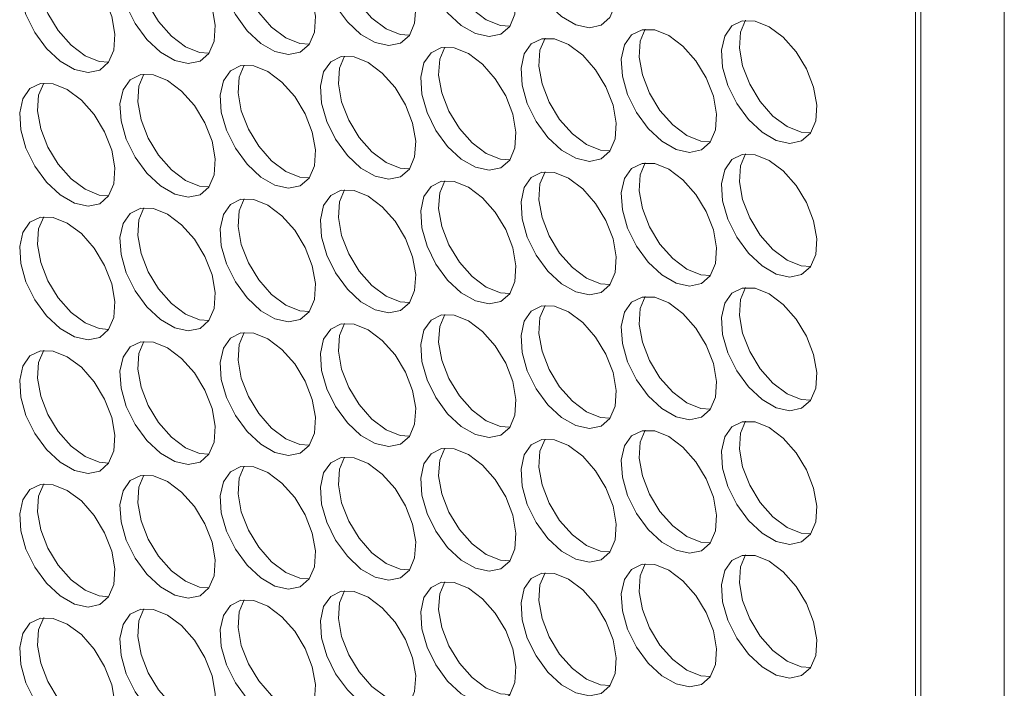
# Model space of a CAD drawing. Units: millimetres. Extents: x 110 to 4365, y 78 to 3023.
# Drawn here: x 3760 to 3818, y 1926 to 1966 of the extents above; entities that cross this region are included whole.
import ezdxf

# ---------------------------------------------------------------- set-up
doc = ezdxf.new("R2010")
doc.units = ezdxf.units.MM
doc.header["$LTSCALE"] = 15

msp = doc.modelspace()

# ---------------------------------------------------------------- linework, layer by layer
at = {"color": 7, "linetype": 'Continuous', "lineweight": 15}
for p, q in [((3813.434, 1731.257), (3813.434, 2327.332)), ((3813.116, 1741.606), (3813.116, 2323.065)), ((3818.384, 1732.482), (3818.384, 2320.391))]:
    msp.add_line(p, q, dxfattribs=at)
at = {"color": 7, "linetype": 'Continuous', "lineweight": 15, "flags": 128}
for points in [[(3792.575, 1972.216), (3791.741, 1972.552), (3790.981, 1972.568), (3790.363, 1972.262), (3789.942, 1971.663), (3789.754, 1970.822), (3789.817, 1969.814), (3790.125, 1968.73), (3790.651, 1967.666), (3791.347, 1966.715), (3792.153, 1965.963), (3792.996, 1965.476), (3793.802, 1965.298), (3794.498, 1965.445), (3795.024, 1965.902), (3795.332, 1966.631), (3795.395, 1967.565), (3795.208, 1968.623), (3794.786, 1969.709), (3794.168, 1970.728), (3793.408, 1971.589), (3792.575, 1972.216)], [(3780.695, 1971.153), (3779.862, 1971.489), (3779.102, 1971.505), (3778.484, 1971.2), (3778.062, 1970.6), (3777.875, 1969.759), (3777.938, 1968.752), (3778.246, 1967.668), (3778.771, 1966.603), (3779.468, 1965.653), (3780.274, 1964.9), (3781.117, 1964.414), (3781.922, 1964.236), (3782.619, 1964.382), (3783.145, 1964.84), (3783.453, 1965.568), (3783.516, 1966.503), (3783.328, 1967.56), (3782.907, 1968.647), (3782.289, 1969.666), (3781.529, 1970.527), (3780.695, 1971.153)], [(3781.756, 1965.233), (3780.922, 1965.859), (3780.163, 1966.72), (3779.545, 1967.739), (3779.123, 1968.826), (3778.935, 1969.883), (3778.998, 1970.818), (3779.297, 1971.533)], [(3786.635, 1971.684), (3785.801, 1972.02), (3785.042, 1972.037), (3784.424, 1971.731), (3784.002, 1971.131), (3783.814, 1970.29), (3783.877, 1969.283), (3784.185, 1968.199), (3784.711, 1967.134), (3785.408, 1966.184), (3786.213, 1965.432), (3787.056, 1964.945), (3787.862, 1964.767), (3788.559, 1964.913), (3789.084, 1965.371), (3789.392, 1966.099), (3789.455, 1967.034), (3789.268, 1968.091), (3788.846, 1969.178), (3788.228, 1970.197), (3787.469, 1971.058), (3786.635, 1971.684)], [(3787.696, 1965.764), (3786.862, 1966.391), (3786.102, 1967.252), (3785.484, 1968.271), (3785.063, 1969.357), (3784.875, 1970.415), (3784.938, 1971.349), (3785.237, 1972.064)], [(3774.756, 1970.622), (3773.922, 1970.958), (3773.162, 1970.974), (3772.544, 1970.668), (3772.123, 1970.069), (3771.935, 1969.228), (3771.998, 1968.221), (3772.306, 1967.136), (3772.832, 1966.072), (3773.528, 1965.121), (3774.334, 1964.369), (3775.177, 1963.882), (3775.983, 1963.704), (3776.679, 1963.851), (3777.205, 1964.308), (3777.513, 1965.037), (3777.576, 1965.971), (3777.388, 1967.029), (3776.967, 1968.115), (3776.349, 1969.134), (3775.589, 1969.995), (3774.756, 1970.622)], [(3775.816, 1964.702), (3774.982, 1965.328), (3774.223, 1966.189), (3773.605, 1967.208), (3773.183, 1968.294), (3772.996, 1969.352), (3773.059, 1970.286), (3773.358, 1971.002)], [(3768.816, 1970.09), (3767.982, 1970.427), (3767.223, 1970.443), (3766.604, 1970.137), (3766.183, 1969.537), (3765.995, 1968.696), (3766.058, 1967.689), (3766.366, 1966.605), (3766.892, 1965.54), (3767.589, 1964.59), (3768.394, 1963.838), (3769.237, 1963.351), (3770.043, 1963.173), (3770.74, 1963.319), (3771.265, 1963.777), (3771.573, 1964.505), (3771.636, 1965.44), (3771.449, 1966.497), (3771.027, 1967.584), (3770.409, 1968.603), (3769.65, 1969.464), (3768.816, 1970.09)], [(3769.876, 1964.17), (3769.043, 1964.797), (3768.283, 1965.658), (3767.665, 1966.677), (3767.244, 1967.763), (3767.056, 1968.821), (3767.119, 1969.755), (3767.418, 1970.471)], [(3762.876, 1969.559), (3762.042, 1969.895), (3761.283, 1969.911), (3760.665, 1969.606), (3760.243, 1969.006), (3760.056, 1968.165), (3760.119, 1967.158), (3760.427, 1966.074), (3760.952, 1965.009), (3761.649, 1964.059), (3762.455, 1963.307), (3763.298, 1962.82), (3764.103, 1962.642), (3764.8, 1962.788), (3765.326, 1963.246), (3765.634, 1963.974), (3765.697, 1964.909), (3765.509, 1965.966), (3765.087, 1967.053), (3764.469, 1968.072), (3763.71, 1968.933), (3762.876, 1969.559)], [(3763.937, 1963.639), (3763.103, 1964.265), (3762.343, 1965.126), (3761.725, 1966.145), (3761.304, 1967.232), (3761.116, 1968.289), (3761.179, 1969.224), (3761.478, 1969.939)], [(3789.094, 1965.384), (3788.529, 1965.428), (3787.696, 1965.764)], [(3804.454, 1965.358), (3803.62, 1965.694), (3802.861, 1965.71), (3802.243, 1965.405), (3801.821, 1964.805), (3801.633, 1963.964), (3801.696, 1962.957), (3802.005, 1961.873), (3802.53, 1960.808), (3803.227, 1959.857), (3804.032, 1959.105), (3804.876, 1958.619), (3805.681, 1958.44), (3806.378, 1958.587), (3806.903, 1959.044), (3807.212, 1959.773), (3807.275, 1960.707), (3807.087, 1961.765), (3806.665, 1962.851), (3806.047, 1963.87), (3805.288, 1964.731), (3804.454, 1965.358)], [(3805.515, 1959.438), (3804.681, 1960.064), (3803.921, 1960.925), (3803.303, 1961.944), (3802.882, 1963.031), (3802.694, 1964.088), (3802.757, 1965.023), (3803.056, 1965.738)], [(3783.154, 1964.853), (3782.59, 1964.897), (3781.756, 1965.233)], [(3798.514, 1964.826), (3797.681, 1965.163), (3796.921, 1965.179), (3796.303, 1964.873), (3795.881, 1964.273), (3795.694, 1963.433), (3795.757, 1962.425), (3796.065, 1961.341), (3796.59, 1960.277), (3797.287, 1959.326), (3798.093, 1958.574), (3798.936, 1958.087), (3799.742, 1957.909), (3800.438, 1958.055), (3800.964, 1958.513), (3801.272, 1959.242), (3801.335, 1960.176), (3801.147, 1961.234), (3800.726, 1962.32), (3800.108, 1963.339), (3799.348, 1964.2), (3798.514, 1964.826)], [(3799.575, 1958.906), (3798.741, 1959.533), (3797.982, 1960.394), (3797.364, 1961.413), (3796.942, 1962.499), (3796.754, 1963.557), (3796.817, 1964.491), (3797.116, 1965.207)], [(3777.214, 1964.321), (3776.65, 1964.365), (3775.816, 1964.702)], [(3792.575, 1964.295), (3791.741, 1964.631), (3790.981, 1964.647), (3790.363, 1964.342), (3789.942, 1963.742), (3789.754, 1962.901), (3789.817, 1961.894), (3790.125, 1960.81), (3790.651, 1959.745), (3791.347, 1958.795), (3792.153, 1958.043), (3792.996, 1957.556), (3793.802, 1957.378), (3794.498, 1957.524), (3795.024, 1957.982), (3795.332, 1958.71), (3795.395, 1959.645), (3795.208, 1960.702), (3794.786, 1961.789), (3794.168, 1962.808), (3793.408, 1963.669), (3792.575, 1964.295)], [(3793.635, 1958.375), (3792.802, 1959.001), (3792.042, 1959.862), (3791.424, 1960.881), (3791.002, 1961.968), (3790.815, 1963.025), (3790.878, 1963.96), (3791.177, 1964.675)], [(3771.274, 1963.79), (3770.71, 1963.834), (3769.876, 1964.17)], [(3786.635, 1963.764), (3785.801, 1964.1), (3785.042, 1964.116), (3784.424, 1963.811), (3784.002, 1963.211), (3783.814, 1962.37), (3783.877, 1961.363), (3784.185, 1960.279), (3784.711, 1959.214), (3785.408, 1958.263), (3786.213, 1957.511), (3787.056, 1957.025), (3787.862, 1956.846), (3788.559, 1956.993), (3789.084, 1957.451), (3789.392, 1958.179), (3789.455, 1959.113), (3789.268, 1960.171), (3788.846, 1961.257), (3788.228, 1962.276), (3787.469, 1963.137), (3786.635, 1963.764)], [(3787.696, 1957.844), (3786.862, 1958.47), (3786.102, 1959.331), (3785.484, 1960.35), (3785.063, 1961.437), (3784.875, 1962.494), (3784.938, 1963.429), (3785.237, 1964.144)], [(3765.335, 1963.259), (3764.77, 1963.303), (3763.937, 1963.639)], [(3780.695, 1963.232), (3779.862, 1963.569), (3779.102, 1963.585), (3778.484, 1963.279), (3778.062, 1962.68), (3777.875, 1961.839), (3777.938, 1960.831), (3778.246, 1959.747), (3778.771, 1958.683), (3779.468, 1957.732), (3780.274, 1956.98), (3781.117, 1956.493), (3781.922, 1956.315), (3782.619, 1956.461), (3783.145, 1956.919), (3783.453, 1957.648), (3783.516, 1958.582), (3783.328, 1959.64), (3782.907, 1960.726), (3782.289, 1961.745), (3781.529, 1962.606), (3780.695, 1963.232)], [(3781.756, 1957.312), (3780.922, 1957.939), (3780.163, 1958.8), (3779.545, 1959.819), (3779.123, 1960.905), (3778.935, 1961.963), (3778.998, 1962.897), (3779.297, 1963.613)], [(3774.756, 1962.701), (3773.922, 1963.037), (3773.162, 1963.053), (3772.544, 1962.748), (3772.123, 1962.148), (3771.935, 1961.307), (3771.998, 1960.3), (3772.306, 1959.216), (3772.832, 1958.151), (3773.528, 1957.201), (3774.334, 1956.449), (3775.177, 1955.962), (3775.983, 1955.784), (3776.679, 1955.93), (3777.205, 1956.388), (3777.513, 1957.116), (3777.576, 1958.051), (3777.388, 1959.108), (3776.967, 1960.195), (3776.349, 1961.214), (3775.589, 1962.075), (3774.756, 1962.701)], [(3775.816, 1956.781), (3774.982, 1957.408), (3774.223, 1958.269), (3773.605, 1959.288), (3773.183, 1960.374), (3772.996, 1961.432), (3773.059, 1962.366), (3773.358, 1963.081)], [(3768.816, 1962.17), (3767.982, 1962.506), (3767.223, 1962.522), (3766.604, 1962.217), (3766.183, 1961.617), (3765.995, 1960.776), (3766.058, 1959.769), (3766.366, 1958.685), (3766.892, 1957.62), (3767.589, 1956.669), (3768.394, 1955.917), (3769.237, 1955.431), (3770.043, 1955.253), (3770.74, 1955.399), (3771.265, 1955.857), (3771.573, 1956.585), (3771.636, 1957.52), (3771.449, 1958.577), (3771.027, 1959.664), (3770.409, 1960.683), (3769.65, 1961.543), (3768.816, 1962.17)], [(3769.876, 1956.25), (3769.043, 1956.876), (3768.283, 1957.737), (3767.665, 1958.756), (3767.244, 1959.843), (3767.056, 1960.9), (3767.119, 1961.835), (3767.418, 1962.55)], [(3762.876, 1961.639), (3762.042, 1961.975), (3761.283, 1961.991), (3760.665, 1961.685), (3760.243, 1961.086), (3760.056, 1960.245), (3760.119, 1959.238), (3760.427, 1958.153), (3760.952, 1957.089), (3761.649, 1956.138), (3762.455, 1955.386), (3763.298, 1954.899), (3764.103, 1954.721), (3764.8, 1954.868), (3765.326, 1955.325), (3765.634, 1956.054), (3765.697, 1956.988), (3765.509, 1958.046), (3765.087, 1959.132), (3764.469, 1960.151), (3763.71, 1961.012), (3762.876, 1961.639)], [(3763.937, 1955.719), (3763.103, 1956.345), (3762.343, 1957.206), (3761.725, 1958.225), (3761.304, 1959.311), (3761.116, 1960.369), (3761.179, 1961.303), (3761.478, 1962.019)], [(3806.913, 1959.058), (3806.348, 1959.102), (3805.515, 1959.438)], [(3800.973, 1958.526), (3800.409, 1958.57), (3799.575, 1958.906)], [(3795.033, 1957.995), (3794.469, 1958.039), (3793.635, 1958.375)], [(3789.094, 1957.464), (3788.529, 1957.508), (3787.696, 1957.844)], [(3804.454, 1957.437), (3803.62, 1957.773), (3802.861, 1957.79), (3802.243, 1957.484), (3801.821, 1956.884), (3801.633, 1956.043), (3801.696, 1955.036), (3802.005, 1953.952), (3802.53, 1952.887), (3803.227, 1951.937), (3804.032, 1951.185), (3804.876, 1950.698), (3805.681, 1950.52), (3806.378, 1950.666), (3806.903, 1951.124), (3807.212, 1951.852), (3807.275, 1952.787), (3807.087, 1953.844), (3806.665, 1954.931), (3806.047, 1955.95), (3805.288, 1956.811), (3804.454, 1957.437)], [(3805.515, 1951.517), (3804.681, 1952.144), (3803.921, 1953.005), (3803.303, 1954.024), (3802.882, 1955.11), (3802.694, 1956.168), (3802.757, 1957.102), (3803.056, 1957.817)], [(3783.154, 1956.932), (3782.59, 1956.976), (3781.756, 1957.312)], [(3798.514, 1956.906), (3797.681, 1957.242), (3796.921, 1957.258), (3796.303, 1956.953), (3795.881, 1956.353), (3795.694, 1955.512), (3795.757, 1954.505), (3796.065, 1953.421), (3796.59, 1952.356), (3797.287, 1951.406), (3798.093, 1950.653), (3798.936, 1950.167), (3799.742, 1949.989), (3800.438, 1950.135), (3800.964, 1950.593), (3801.272, 1951.321), (3801.335, 1952.256), (3801.147, 1953.313), (3800.726, 1954.4), (3800.108, 1955.419), (3799.348, 1956.28), (3798.514, 1956.906)], [(3799.575, 1950.986), (3798.741, 1951.612), (3797.982, 1952.473), (3797.364, 1953.492), (3796.942, 1954.579), (3796.754, 1955.636), (3796.817, 1956.571), (3797.116, 1957.286)], [(3777.214, 1956.401), (3776.65, 1956.445), (3775.816, 1956.781)], [(3792.575, 1956.375), (3791.741, 1956.711), (3790.981, 1956.727), (3790.363, 1956.422), (3789.942, 1955.822), (3789.754, 1954.981), (3789.817, 1953.974), (3790.125, 1952.889), (3790.651, 1951.825), (3791.347, 1950.874), (3792.153, 1950.122), (3792.996, 1949.635), (3793.802, 1949.457), (3794.498, 1949.604), (3795.024, 1950.061), (3795.332, 1950.79), (3795.395, 1951.724), (3795.208, 1952.782), (3794.786, 1953.868), (3794.168, 1954.887), (3793.408, 1955.748), (3792.575, 1956.375)], [(3793.635, 1950.455), (3792.802, 1951.081), (3792.042, 1951.942), (3791.424, 1952.961), (3791.002, 1954.048), (3790.815, 1955.105), (3790.878, 1956.039), (3791.177, 1956.755)], [(3771.274, 1955.87), (3770.71, 1955.914), (3769.876, 1956.25)], [(3786.635, 1955.843), (3785.801, 1956.18), (3785.042, 1956.196), (3784.424, 1955.89), (3784.002, 1955.29), (3783.814, 1954.45), (3783.877, 1953.442), (3784.185, 1952.358), (3784.711, 1951.294), (3785.408, 1950.343), (3786.213, 1949.591), (3787.056, 1949.104), (3787.862, 1948.926), (3788.559, 1949.072), (3789.084, 1949.53), (3789.392, 1950.259), (3789.455, 1951.193), (3789.268, 1952.251), (3788.846, 1953.337), (3788.228, 1954.356), (3787.469, 1955.217), (3786.635, 1955.843)], [(3787.696, 1949.923), (3786.862, 1950.55), (3786.102, 1951.411), (3785.484, 1952.43), (3785.063, 1953.516), (3784.875, 1954.574), (3784.938, 1955.508), (3785.237, 1956.224)], [(3765.335, 1955.338), (3764.77, 1955.382), (3763.937, 1955.719)], [(3780.695, 1955.312), (3779.862, 1955.648), (3779.102, 1955.664), (3778.484, 1955.359), (3778.062, 1954.759), (3777.875, 1953.918), (3777.938, 1952.911), (3778.246, 1951.827), (3778.771, 1950.762), (3779.468, 1949.812), (3780.274, 1949.06), (3781.117, 1948.573), (3781.922, 1948.395), (3782.619, 1948.541), (3783.145, 1948.999), (3783.453, 1949.727), (3783.516, 1950.662), (3783.328, 1951.719), (3782.907, 1952.806), (3782.289, 1953.825), (3781.529, 1954.686), (3780.695, 1955.312)], [(3781.756, 1949.392), (3780.922, 1950.018), (3780.163, 1950.879), (3779.545, 1951.898), (3779.123, 1952.985), (3778.935, 1954.042), (3778.998, 1954.977), (3779.297, 1955.692)], [(3768.816, 1954.249), (3767.982, 1954.586), (3767.223, 1954.602), (3766.604, 1954.296), (3766.183, 1953.696), (3765.995, 1952.856), (3766.058, 1951.848), (3766.366, 1950.764), (3766.892, 1949.7), (3767.589, 1948.749), (3768.394, 1947.997), (3769.237, 1947.51), (3770.043, 1947.332), (3770.74, 1947.478), (3771.265, 1947.936), (3771.573, 1948.665), (3771.636, 1949.599), (3771.449, 1950.657), (3771.027, 1951.743), (3770.409, 1952.762), (3769.65, 1953.623), (3768.816, 1954.249)], [(3769.876, 1948.329), (3769.043, 1948.956), (3768.283, 1949.817), (3767.665, 1950.836), (3767.244, 1951.922), (3767.056, 1952.98), (3767.119, 1953.914), (3767.418, 1954.63)], [(3774.756, 1954.781), (3773.922, 1955.117), (3773.162, 1955.133), (3772.544, 1954.828), (3772.123, 1954.228), (3771.935, 1953.387), (3771.998, 1952.38), (3772.306, 1951.296), (3772.832, 1950.231), (3773.528, 1949.28), (3774.334, 1948.528), (3775.177, 1948.042), (3775.983, 1947.863), (3776.679, 1948.01), (3777.205, 1948.467), (3777.513, 1949.196), (3777.576, 1950.13), (3777.388, 1951.188), (3776.967, 1952.274), (3776.349, 1953.293), (3775.589, 1954.154), (3774.756, 1954.781)], [(3775.816, 1948.861), (3774.982, 1949.487), (3774.223, 1950.348), (3773.605, 1951.367), (3773.183, 1952.454), (3772.996, 1953.511), (3773.059, 1954.446), (3773.358, 1955.161)], [(3762.876, 1953.718), (3762.042, 1954.054), (3761.283, 1954.07), (3760.665, 1953.765), (3760.243, 1953.165), (3760.056, 1952.324), (3760.119, 1951.317), (3760.427, 1950.233), (3760.952, 1949.168), (3761.649, 1948.218), (3762.455, 1947.466), (3763.298, 1946.979), (3764.103, 1946.801), (3764.8, 1946.947), (3765.326, 1947.405), (3765.634, 1948.133), (3765.697, 1949.068), (3765.509, 1950.125), (3765.087, 1951.212), (3764.469, 1952.231), (3763.71, 1953.092), (3762.876, 1953.718)], [(3763.937, 1947.798), (3763.103, 1948.425), (3762.343, 1949.285), (3761.725, 1950.304), (3761.304, 1951.391), (3761.116, 1952.448), (3761.179, 1953.383), (3761.478, 1954.098)], [(3806.913, 1951.137), (3806.348, 1951.181), (3805.515, 1951.517)], [(3800.973, 1950.606), (3800.409, 1950.65), (3799.575, 1950.986)], [(3789.094, 1949.543), (3788.529, 1949.587), (3787.696, 1949.923)], [(3795.033, 1950.074), (3794.469, 1950.118), (3793.635, 1950.455)], [(3783.154, 1949.012), (3782.59, 1949.056), (3781.756, 1949.392)], [(3798.514, 1948.986), (3797.681, 1949.322), (3796.921, 1949.338), (3796.303, 1949.032), (3795.881, 1948.433), (3795.694, 1947.592), (3795.757, 1946.584), (3796.065, 1945.5), (3796.59, 1944.436), (3797.287, 1943.485), (3798.093, 1942.733), (3798.936, 1942.246), (3799.742, 1942.068), (3800.438, 1942.215), (3800.964, 1942.672), (3801.272, 1943.401), (3801.335, 1944.335), (3801.147, 1945.393), (3800.726, 1946.479), (3800.108, 1947.498), (3799.348, 1948.359), (3798.514, 1948.986)], [(3799.575, 1943.066), (3798.741, 1943.692), (3797.982, 1944.553), (3797.364, 1945.572), (3796.942, 1946.658), (3796.754, 1947.716), (3796.817, 1948.65), (3797.116, 1949.366)], [(3804.454, 1949.517), (3803.62, 1949.853), (3802.861, 1949.869), (3802.243, 1949.564), (3801.821, 1948.964), (3801.633, 1948.123), (3801.696, 1947.116), (3802.005, 1946.032), (3802.53, 1944.967), (3803.227, 1944.016), (3804.032, 1943.264), (3804.876, 1942.778), (3805.681, 1942.6), (3806.378, 1942.746), (3806.903, 1943.204), (3807.212, 1943.932), (3807.275, 1944.867), (3807.087, 1945.924), (3806.665, 1947.011), (3806.047, 1948.03), (3805.288, 1948.89), (3804.454, 1949.517)], [(3805.515, 1943.597), (3804.681, 1944.223), (3803.921, 1945.084), (3803.303, 1946.103), (3802.882, 1947.19), (3802.694, 1948.247), (3802.757, 1949.182), (3803.056, 1949.897)], [(3777.214, 1948.481), (3776.65, 1948.525), (3775.816, 1948.861)], [(3792.575, 1948.454), (3791.741, 1948.79), (3790.981, 1948.806), (3790.363, 1948.501), (3789.942, 1947.901), (3789.754, 1947.06), (3789.817, 1946.053), (3790.125, 1944.969), (3790.651, 1943.904), (3791.347, 1942.954), (3792.153, 1942.202), (3792.996, 1941.715), (3793.802, 1941.537), (3794.498, 1941.683), (3795.024, 1942.141), (3795.332, 1942.869), (3795.395, 1943.804), (3795.208, 1944.861), (3794.786, 1945.948), (3794.168, 1946.967), (3793.408, 1947.828), (3792.575, 1948.454)], [(3793.635, 1942.534), (3792.802, 1943.161), (3792.042, 1944.022), (3791.424, 1945.041), (3791.002, 1946.127), (3790.815, 1947.185), (3790.878, 1948.119), (3791.177, 1948.834)], [(3771.274, 1947.949), (3770.71, 1947.993), (3769.876, 1948.329)], [(3786.635, 1947.923), (3785.801, 1948.259), (3785.042, 1948.275), (3784.424, 1947.97), (3784.002, 1947.37), (3783.814, 1946.529), (3783.877, 1945.522), (3784.185, 1944.438), (3784.711, 1943.373), (3785.408, 1942.422), (3786.213, 1941.67), (3787.056, 1941.184), (3787.862, 1941.006), (3788.559, 1941.152), (3789.084, 1941.61), (3789.392, 1942.338), (3789.455, 1943.273), (3789.268, 1944.33), (3788.846, 1945.417), (3788.228, 1946.436), (3787.469, 1947.297), (3786.635, 1947.923)], [(3787.696, 1942.003), (3786.862, 1942.629), (3786.102, 1943.49), (3785.484, 1944.509), (3785.063, 1945.596), (3784.875, 1946.653), (3784.938, 1947.588), (3785.237, 1948.303)], [(3765.335, 1947.418), (3764.77, 1947.462), (3763.937, 1947.798)], [(3780.695, 1947.392), (3779.862, 1947.728), (3779.102, 1947.744), (3778.484, 1947.438), (3778.062, 1946.839), (3777.875, 1945.998), (3777.938, 1944.991), (3778.246, 1943.906), (3778.771, 1942.842), (3779.468, 1941.891), (3780.274, 1941.139), (3781.117, 1940.652), (3781.922, 1940.474), (3782.619, 1940.621), (3783.145, 1941.078), (3783.453, 1941.807), (3783.516, 1942.741), (3783.328, 1943.799), (3782.907, 1944.885), (3782.289, 1945.904), (3781.529, 1946.765), (3780.695, 1947.392)], [(3781.756, 1941.472), (3780.922, 1942.098), (3780.163, 1942.959), (3779.545, 1943.978), (3779.123, 1945.064), (3778.935, 1946.122), (3778.998, 1947.056), (3779.297, 1947.772)], [(3774.756, 1946.86), (3773.922, 1947.196), (3773.162, 1947.213), (3772.544, 1946.907), (3772.123, 1946.307), (3771.935, 1945.466), (3771.998, 1944.459), (3772.306, 1943.375), (3772.832, 1942.31), (3773.528, 1941.36), (3774.334, 1940.608), (3775.177, 1940.121), (3775.983, 1939.943), (3776.679, 1940.089), (3777.205, 1940.547), (3777.513, 1941.275), (3777.576, 1942.21), (3777.388, 1943.267), (3776.967, 1944.354), (3776.349, 1945.373), (3775.589, 1946.234), (3774.756, 1946.86)], [(3775.816, 1940.94), (3774.982, 1941.567), (3774.223, 1942.428), (3773.605, 1943.447), (3773.183, 1944.533), (3772.996, 1945.591), (3773.059, 1946.525), (3773.358, 1947.241)], [(3768.816, 1946.329), (3767.982, 1946.665), (3767.223, 1946.681), (3766.604, 1946.376), (3766.183, 1945.776), (3765.995, 1944.935), (3766.058, 1943.928), (3766.366, 1942.844), (3766.892, 1941.779), (3767.589, 1940.829), (3768.394, 1940.077), (3769.237, 1939.59), (3770.043, 1939.412), (3770.74, 1939.558), (3771.265, 1940.016), (3771.573, 1940.744), (3771.636, 1941.679), (3771.449, 1942.736), (3771.027, 1943.823), (3770.409, 1944.842), (3769.65, 1945.703), (3768.816, 1946.329)], [(3769.876, 1940.409), (3769.043, 1941.035), (3768.283, 1941.896), (3767.665, 1942.915), (3767.244, 1944.002), (3767.056, 1945.059), (3767.119, 1945.994), (3767.418, 1946.709)], [(3762.876, 1945.798), (3762.042, 1946.134), (3761.283, 1946.15), (3760.665, 1945.845), (3760.243, 1945.245), (3760.056, 1944.404), (3760.119, 1943.397), (3760.427, 1942.313), (3760.952, 1941.248), (3761.649, 1940.297), (3762.455, 1939.545), (3763.298, 1939.058), (3764.103, 1938.88), (3764.8, 1939.027), (3765.326, 1939.484), (3765.634, 1940.213), (3765.697, 1941.147), (3765.509, 1942.205), (3765.087, 1943.291), (3764.469, 1944.31), (3763.71, 1945.171), (3762.876, 1945.798)], [(3763.937, 1939.878), (3763.103, 1940.504), (3762.343, 1941.365), (3761.725, 1942.384), (3761.304, 1943.471), (3761.116, 1944.528), (3761.179, 1945.463), (3761.478, 1946.178)], [(3806.913, 1943.217), (3806.348, 1943.261), (3805.515, 1943.597)], [(3800.973, 1942.685), (3800.409, 1942.729), (3799.575, 1943.066)], [(3795.033, 1942.154), (3794.469, 1942.198), (3793.635, 1942.534)], [(3789.094, 1941.623), (3788.529, 1941.667), (3787.696, 1942.003)], [(3804.454, 1941.596), (3803.62, 1941.933), (3802.861, 1941.949), (3802.243, 1941.643), (3801.821, 1941.043), (3801.633, 1940.203), (3801.696, 1939.195), (3802.005, 1938.111), (3802.53, 1937.047), (3803.227, 1936.096), (3804.032, 1935.344), (3804.876, 1934.857), (3805.681, 1934.679), (3806.378, 1934.825), (3806.903, 1935.283), (3807.212, 1936.012), (3807.275, 1936.946), (3807.087, 1938.004), (3806.665, 1939.09), (3806.047, 1940.109), (3805.288, 1940.97), (3804.454, 1941.596)], [(3805.515, 1935.676), (3804.681, 1936.303), (3803.921, 1937.164), (3803.303, 1938.183), (3802.882, 1939.269), (3802.694, 1940.327), (3802.757, 1941.261), (3803.056, 1941.977)], [(3783.154, 1941.091), (3782.59, 1941.135), (3781.756, 1941.472)], [(3798.514, 1941.065), (3797.681, 1941.401), (3796.921, 1941.417), (3796.303, 1941.112), (3795.881, 1940.512), (3795.694, 1939.671), (3795.757, 1938.664), (3796.065, 1937.58), (3796.59, 1936.515), (3797.287, 1935.565), (3798.093, 1934.813), (3798.936, 1934.326), (3799.742, 1934.148), (3800.438, 1934.294), (3800.964, 1934.752), (3801.272, 1935.48), (3801.335, 1936.415), (3801.147, 1937.472), (3800.726, 1938.559), (3800.108, 1939.578), (3799.348, 1940.439), (3798.514, 1941.065)], [(3799.575, 1935.145), (3798.741, 1935.771), (3797.982, 1936.632), (3797.364, 1937.651), (3796.942, 1938.738), (3796.754, 1939.795), (3796.817, 1940.73), (3797.116, 1941.445)], [(3777.214, 1940.56), (3776.65, 1940.604), (3775.816, 1940.94)], [(3792.575, 1940.534), (3791.741, 1940.87), (3790.981, 1940.886), (3790.363, 1940.581), (3789.942, 1939.981), (3789.754, 1939.14), (3789.817, 1938.133), (3790.125, 1937.049), (3790.651, 1935.984), (3791.347, 1935.033), (3792.153, 1934.281), (3792.996, 1933.795), (3793.802, 1933.616), (3794.498, 1933.763), (3795.024, 1934.22), (3795.332, 1934.949), (3795.395, 1935.883), (3795.208, 1936.941), (3794.786, 1938.027), (3794.168, 1939.046), (3793.408, 1939.907), (3792.575, 1940.534)], [(3793.635, 1934.614), (3792.802, 1935.24), (3792.042, 1936.101), (3791.424, 1937.12), (3791.002, 1938.207), (3790.815, 1939.264), (3790.878, 1940.199), (3791.177, 1940.914)], [(3771.274, 1940.029), (3770.71, 1940.073), (3769.876, 1940.409)], [(3786.635, 1940.002), (3785.801, 1940.339), (3785.042, 1940.355), (3784.424, 1940.049), (3784.002, 1939.45), (3783.814, 1938.609), (3783.877, 1937.601), (3784.185, 1936.517), (3784.711, 1935.453), (3785.408, 1934.502), (3786.213, 1933.75), (3787.056, 1933.263), (3787.862, 1933.085), (3788.559, 1933.231), (3789.084, 1933.689), (3789.392, 1934.418), (3789.455, 1935.352), (3789.268, 1936.41), (3788.846, 1937.496), (3788.228, 1938.515), (3787.469, 1939.376), (3786.635, 1940.002)], [(3787.696, 1934.082), (3786.862, 1934.709), (3786.102, 1935.57), (3785.484, 1936.589), (3785.063, 1937.675), (3784.875, 1938.733), (3784.938, 1939.667), (3785.237, 1940.383)], [(3765.335, 1939.497), (3764.77, 1939.541), (3763.937, 1939.878)], [(3780.695, 1939.471), (3779.862, 1939.807), (3779.102, 1939.823), (3778.484, 1939.518), (3778.062, 1938.918), (3777.875, 1938.077), (3777.938, 1937.07), (3778.246, 1935.986), (3778.771, 1934.921), (3779.468, 1933.971), (3780.274, 1933.219), (3781.117, 1932.732), (3781.922, 1932.554), (3782.619, 1932.7), (3783.145, 1933.158), (3783.453, 1933.886), (3783.516, 1934.821), (3783.328, 1935.878), (3782.907, 1936.965), (3782.289, 1937.984), (3781.529, 1938.845), (3780.695, 1939.471)], [(3781.756, 1933.551), (3780.922, 1934.178), (3780.163, 1935.038), (3779.545, 1936.057), (3779.123, 1937.144), (3778.935, 1938.201), (3778.998, 1939.136), (3779.297, 1939.851)], [(3774.756, 1938.94), (3773.922, 1939.276), (3773.162, 1939.292), (3772.544, 1938.987), (3772.123, 1938.387), (3771.935, 1937.546), (3771.998, 1936.539), (3772.306, 1935.455), (3772.832, 1934.39), (3773.528, 1933.439), (3774.334, 1932.687), (3775.177, 1932.201), (3775.983, 1932.023), (3776.679, 1932.169), (3777.205, 1932.627), (3777.513, 1933.355), (3777.576, 1934.29), (3777.388, 1935.347), (3776.967, 1936.434), (3776.349, 1937.453), (3775.589, 1938.313), (3774.756, 1938.94)], [(3775.816, 1933.02), (3774.982, 1933.646), (3774.223, 1934.507), (3773.605, 1935.526), (3773.183, 1936.613), (3772.996, 1937.67), (3773.059, 1938.605), (3773.358, 1939.32)], [(3763.937, 1931.957), (3763.103, 1932.584), (3762.343, 1933.445), (3761.725, 1934.464), (3761.304, 1935.55), (3761.116, 1936.608), (3761.179, 1937.542), (3761.478, 1938.257)], [(3768.816, 1938.409), (3767.982, 1938.745), (3767.223, 1938.761), (3766.604, 1938.455), (3766.183, 1937.856), (3765.995, 1937.015), (3766.058, 1936.007), (3766.366, 1934.923), (3766.892, 1933.859), (3767.589, 1932.908), (3768.394, 1932.156), (3769.237, 1931.669), (3770.043, 1931.491), (3770.74, 1931.638), (3771.265, 1932.095), (3771.573, 1932.824), (3771.636, 1933.758), (3771.449, 1934.816), (3771.027, 1935.902), (3770.409, 1936.921), (3769.65, 1937.782), (3768.816, 1938.409)], [(3769.876, 1932.489), (3769.043, 1933.115), (3768.283, 1933.976), (3767.665, 1934.995), (3767.244, 1936.081), (3767.056, 1937.139), (3767.119, 1938.073), (3767.418, 1938.789)], [(3762.876, 1937.877), (3762.042, 1938.213), (3761.283, 1938.23), (3760.665, 1937.924), (3760.243, 1937.324), (3760.056, 1936.483), (3760.119, 1935.476), (3760.427, 1934.392), (3760.952, 1933.327), (3761.649, 1932.377), (3762.455, 1931.625), (3763.298, 1931.138), (3764.103, 1930.96), (3764.8, 1931.106), (3765.326, 1931.564), (3765.634, 1932.292), (3765.697, 1933.227), (3765.509, 1934.284), (3765.087, 1935.371), (3764.469, 1936.39), (3763.71, 1937.251), (3762.876, 1937.877)], [(3806.913, 1935.296), (3806.348, 1935.34), (3805.515, 1935.676)], [(3800.973, 1934.765), (3800.409, 1934.809), (3799.575, 1935.145)], [(3795.033, 1934.234), (3794.469, 1934.278), (3793.635, 1934.614)], [(3789.094, 1933.702), (3788.529, 1933.746), (3787.696, 1934.082)], [(3804.454, 1933.676), (3803.62, 1934.012), (3802.861, 1934.028), (3802.243, 1933.723), (3801.821, 1933.123), (3801.633, 1932.282), (3801.696, 1931.275), (3802.005, 1930.191), (3802.53, 1929.126), (3803.227, 1928.176), (3804.032, 1927.423), (3804.876, 1926.937), (3805.681, 1926.759), (3806.378, 1926.905), (3806.903, 1927.363), (3807.212, 1928.091), (3807.275, 1929.026), (3807.087, 1930.083), (3806.665, 1931.17), (3806.047, 1932.189), (3805.288, 1933.05), (3804.454, 1933.676)], [(3805.515, 1927.756), (3804.681, 1928.382), (3803.921, 1929.243), (3803.303, 1930.262), (3802.882, 1931.349), (3802.694, 1932.406), (3802.757, 1933.341), (3803.056, 1934.056)], [(3777.214, 1932.64), (3776.65, 1932.684), (3775.816, 1933.02)], [(3783.154, 1933.171), (3782.59, 1933.215), (3781.756, 1933.551)], [(3798.514, 1933.145), (3797.681, 1933.481), (3796.921, 1933.497), (3796.303, 1933.191), (3795.881, 1932.592), (3795.694, 1931.751), (3795.757, 1930.744), (3796.065, 1929.659), (3796.59, 1928.595), (3797.287, 1927.644), (3798.093, 1926.892), (3798.936, 1926.405), (3799.742, 1926.227), (3800.438, 1926.374), (3800.964, 1926.831), (3801.272, 1927.56), (3801.335, 1928.494), (3801.147, 1929.552), (3800.726, 1930.638), (3800.108, 1931.657), (3799.348, 1932.518), (3798.514, 1933.145)], [(3799.575, 1927.225), (3798.741, 1927.851), (3797.982, 1928.712), (3797.364, 1929.731), (3796.942, 1930.817), (3796.754, 1931.875), (3796.817, 1932.809), (3797.116, 1933.525)], [(3771.274, 1932.108), (3770.71, 1932.152), (3769.876, 1932.489)], [(3786.635, 1932.082), (3785.801, 1932.418), (3785.042, 1932.434), (3784.424, 1932.129), (3784.002, 1931.529), (3783.814, 1930.688), (3783.877, 1929.681), (3784.185, 1928.597), (3784.711, 1927.532), (3785.408, 1926.582), (3786.213, 1925.83), (3787.056, 1925.343), (3787.862, 1925.165), (3788.559, 1925.311), (3789.084, 1925.769), (3789.392, 1926.497), (3789.455, 1927.432), (3789.268, 1928.489), (3788.846, 1929.576), (3788.228, 1930.595), (3787.469, 1931.456), (3786.635, 1932.082)], [(3787.696, 1926.162), (3786.862, 1926.788), (3786.102, 1927.649), (3785.484, 1928.668), (3785.063, 1929.755), (3784.875, 1930.812), (3784.938, 1931.747), (3785.237, 1932.462)], [(3792.575, 1932.613), (3791.741, 1932.95), (3790.981, 1932.966), (3790.363, 1932.66), (3789.942, 1932.06), (3789.754, 1931.219), (3789.817, 1930.212), (3790.125, 1929.128), (3790.651, 1928.064), (3791.347, 1927.113), (3792.153, 1926.361), (3792.996, 1925.874), (3793.802, 1925.696), (3794.498, 1925.842), (3795.024, 1926.3), (3795.332, 1927.029), (3795.395, 1927.963), (3795.208, 1929.02), (3794.786, 1930.107), (3794.168, 1931.126), (3793.408, 1931.987), (3792.575, 1932.613)], [(3793.635, 1926.693), (3792.802, 1927.32), (3792.042, 1928.181), (3791.424, 1929.2), (3791.002, 1930.286), (3790.815, 1931.344), (3790.878, 1932.278), (3791.177, 1932.994)], [(3765.335, 1931.577), (3764.77, 1931.621), (3763.937, 1931.957)], [(3780.695, 1931.551), (3779.862, 1931.887), (3779.102, 1931.903), (3778.484, 1931.598), (3778.062, 1930.998), (3777.875, 1930.157), (3777.938, 1929.15), (3778.246, 1928.066), (3778.771, 1927.001), (3779.468, 1926.05), (3780.274, 1925.298), (3781.117, 1924.812), (3781.922, 1924.633), (3782.619, 1924.78), (3783.145, 1925.237), (3783.453, 1925.966), (3783.516, 1926.9), (3783.328, 1927.958), (3782.907, 1929.044), (3782.289, 1930.063), (3781.529, 1930.924), (3780.695, 1931.551)], [(3781.756, 1925.631), (3780.922, 1926.257), (3780.163, 1927.118), (3779.545, 1928.137), (3779.123, 1929.224), (3778.935, 1930.281), (3778.998, 1931.216), (3779.297, 1931.931)], [(3774.756, 1931.019), (3773.922, 1931.356), (3773.162, 1931.372), (3772.544, 1931.066), (3772.123, 1930.466), (3771.935, 1929.626), (3771.998, 1928.618), (3772.306, 1927.534), (3772.832, 1926.47), (3773.528, 1925.519), (3774.334, 1924.767), (3775.177, 1924.28), (3775.983, 1924.102), (3776.679, 1924.248), (3777.205, 1924.706), (3777.513, 1925.435), (3777.576, 1926.369), (3777.388, 1927.427), (3776.967, 1928.513), (3776.349, 1929.532), (3775.589, 1930.393), (3774.756, 1931.019)], [(3775.816, 1925.099), (3774.982, 1925.726), (3774.223, 1926.587), (3773.605, 1927.606), (3773.183, 1928.692), (3772.996, 1929.75), (3773.059, 1930.684), (3773.358, 1931.4)], [(3768.816, 1930.488), (3767.982, 1930.824), (3767.223, 1930.84), (3766.604, 1930.535), (3766.183, 1929.935), (3765.995, 1929.094), (3766.058, 1928.087), (3766.366, 1927.003), (3766.892, 1925.938), (3767.589, 1924.988), (3768.394, 1924.236), (3769.237, 1923.749), (3770.043, 1923.571), (3770.74, 1923.717), (3771.265, 1924.175), (3771.573, 1924.903), (3771.636, 1925.838), (3771.449, 1926.895), (3771.027, 1927.982), (3770.409, 1929.001), (3769.65, 1929.862), (3768.816, 1930.488)], [(3769.876, 1924.568), (3769.043, 1925.194), (3768.283, 1926.055), (3767.665, 1927.074), (3767.244, 1928.161), (3767.056, 1929.218), (3767.119, 1930.153), (3767.418, 1930.868)], [(3762.876, 1929.957), (3762.042, 1930.293), (3761.283, 1930.309), (3760.665, 1930.004), (3760.243, 1929.404), (3760.056, 1928.563), (3760.119, 1927.556), (3760.427, 1926.472), (3760.952, 1925.407), (3761.649, 1924.456), (3762.455, 1923.704), (3763.298, 1923.218), (3764.103, 1923.039), (3764.8, 1923.186), (3765.326, 1923.643), (3765.634, 1924.372), (3765.697, 1925.306), (3765.509, 1926.364), (3765.087, 1927.45), (3764.469, 1928.469), (3763.71, 1929.33), (3762.876, 1929.957)], [(3763.937, 1924.037), (3763.103, 1924.663), (3762.343, 1925.524), (3761.725, 1926.543), (3761.304, 1927.63), (3761.116, 1928.687), (3761.179, 1929.622), (3761.478, 1930.337)], [(3806.913, 1927.376), (3806.348, 1927.42), (3805.515, 1927.756)], [(3800.973, 1926.844), (3800.409, 1926.888), (3799.575, 1927.225)], [(3795.033, 1926.313), (3794.469, 1926.357), (3793.635, 1926.693)], [(3789.094, 1925.782), (3788.529, 1925.826), (3787.696, 1926.162)]]:
    msp.add_lwpolyline(points, dxfattribs=at)

doc.saveas('drawing.dxf')
